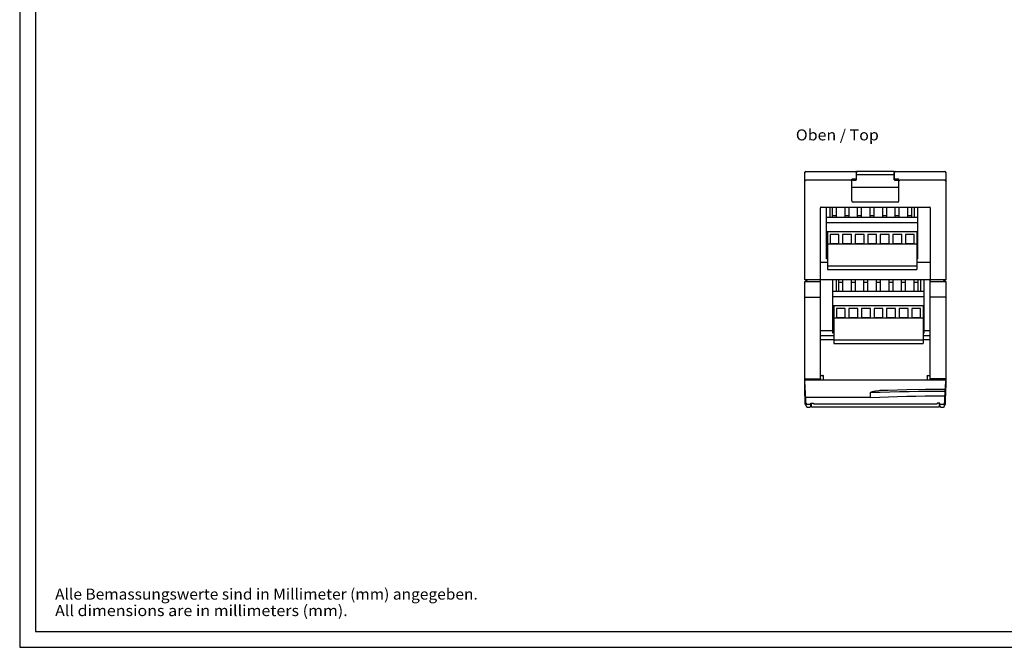
# Model space of a CAD drawing. Extents: x 0 to 594, y 0 to 420.
# Drawn here: x 0 to 314, y 0 to 200 of the extents above; entities that cross this region are included whole.
import ezdxf
from ezdxf.enums import TextEntityAlignment as Align

# ---------------------------------------------------------------- set-up
doc = ezdxf.new("R2010")
doc.units = 0
doc.header["$LTSCALE"] = 32.67
for name, color, linetype in [('13000_TOP', 7, 'CONTINUOUS'), ('13300_TOP_GERMAN_ENGLISH', 7, 'CONTINUOUS'), ('90000_FRAME', 7, 'CONTINUOUS'), ('91000_TIP', 7, 'CONTINUOUS')]:
    doc.layers.add(name, color=color, linetype=linetype)

msp = doc.modelspace()

# ---------------------------------------------------------------- linework, layer by layer
at = {"layer": '13000_TOP', "color": 7, "linetype": 'CONTINUOUS'}
for p, q in [((249.944, 117.014), (249.944, 151.114)), ((250.344, 151.514), (266.044, 151.514)), ((266.444, 148.921), (266.444, 151.114)), ((278.419, 151.514), (266.469, 151.514)), ((266.469, 149.014), (266.469, 151.514)), ((278.419, 150.514), (266.469, 150.514)), ((278.419, 151.514), (278.419, 149.014)), ((278.444, 148.921), (278.444, 151.114)), ((278.844, 151.514), (294.544, 151.514)), ((294.944, 117.014), (294.944, 151.114)), ((264.594, 148.751), (250.344, 148.751)), ((264.994, 142.214), (264.994, 149.086)), ((265.241, 148.814), (264.994, 148.814)), ((265.244, 148.814), (266.269, 148.814)), ((265.394, 149.199), (266.444, 149.199)), ((278.444, 149.199), (279.494, 149.199)), ((278.619, 148.814), (279.894, 148.814)), ((279.894, 142.214), (279.894, 149.086)), ((294.544, 148.751), (280.294, 148.751)), ((264.994, 146.514), (279.894, 146.514)), ((279.494, 141.814), (265.394, 141.814)), ((254.944, 117.014), (254.944, 140.014)), ((255.144, 140.214), (289.744, 140.214)), ((256.944, 123.704), (256.944, 140.214)), ((257.944, 140.214), (257.944, 136.904)), ((258.809, 136.904), (258.809, 140.214)), ((260.079, 136.904), (260.079, 140.214)), ((262.809, 136.904), (262.809, 140.214)), ((264.079, 136.904), (264.079, 140.214)), ((266.809, 136.904), (266.809, 140.214)), ((268.079, 136.904), (268.079, 140.214)), ((270.809, 136.904), (270.809, 140.214)), ((272.079, 136.904), (272.079, 140.214)), ((274.809, 136.904), (274.809, 140.214)), ((276.079, 136.904), (276.079, 140.214)), ((278.809, 136.904), (278.809, 140.214)), ((280.079, 136.904), (280.079, 140.214)), ((282.809, 136.904), (282.809, 140.214)), ((284.079, 136.904), (284.079, 140.214)), ((284.944, 136.904), (284.944, 140.214)), ((285.944, 123.704), (285.944, 140.214)), ((289.944, 140.014), (289.944, 117.014)), ((285.944, 136.904), (256.944, 136.904)), ((285.944, 135.204), (256.944, 135.204)), ((258.809, 137.55), (260.079, 137.55)), ((262.809, 137.55), (264.079, 137.55)), ((266.809, 137.55), (268.079, 137.55)), ((270.809, 137.55), (272.079, 137.55)), ((274.809, 137.55), (276.079, 137.55)), ((278.809, 137.55), (280.079, 137.55)), ((282.809, 137.55), (284.079, 137.55)), ((285.944, 132.332), (256.944, 132.332)), ((257.234, 132.332), (257.234, 120.38)), ((285.654, 132.332), (285.654, 120.38)), ((260.853, 131.519), (258.034, 131.519)), ((258.034, 131.519), (258.034, 128.623)), ((258.034, 128.623), (260.853, 128.623)), ((260.853, 128.623), (260.853, 131.519)), ((264.853, 131.519), (262.034, 131.519)), ((262.034, 131.519), (262.034, 128.623)), ((262.034, 128.623), (264.853, 128.623)), ((264.853, 128.623), (264.853, 131.519)), ((268.853, 131.519), (266.034, 131.519)), ((266.034, 131.519), (266.034, 128.623)), ((266.034, 128.623), (268.853, 128.623)), ((268.853, 128.623), (268.853, 131.519)), ((272.853, 131.519), (270.034, 131.519)), ((270.034, 131.519), (270.034, 128.623)), ((270.034, 128.623), (272.853, 128.623)), ((272.853, 128.623), (272.853, 131.519)), ((276.853, 131.519), (274.034, 131.519)), ((274.034, 131.519), (274.034, 128.623)), ((274.034, 128.623), (276.853, 128.623)), ((276.853, 128.623), (276.853, 131.519)), ((280.853, 131.519), (278.034, 131.519)), ((278.034, 131.519), (278.034, 128.623)), ((278.034, 128.623), (280.853, 128.623)), ((280.853, 128.623), (280.853, 131.519)), ((284.853, 131.519), (282.034, 131.519)), ((282.034, 131.519), (282.034, 128.623)), ((282.034, 128.623), (284.853, 128.623)), ((284.853, 128.623), (284.853, 131.519)), ((257.234, 128.51), (285.654, 128.51)), ((257.234, 122.614), (254.944, 122.614)), ((257.234, 123.704), (256.944, 123.704)), ((285.944, 123.704), (285.654, 123.704)), ((289.944, 122.614), (285.654, 122.614)), ((257.234, 121.524), (285.654, 121.524)), ((257.234, 120.38), (285.654, 120.38)), ((294.944, 117.014), (249.944, 117.014)), ((249.944, 116.514), (254.944, 116.514)), ((249.944, 82.731), (249.944, 116.514)), ((250.194, 117.014), (250.194, 116.814)), ((250.194, 116.814), (250.649, 116.814)), ((250.644, 116.514), (250.649, 116.817)), ((254.944, 85.292), (254.944, 116.814)), ((258.944, 100.104), (258.944, 117.014)), ((259.944, 117.014), (259.944, 113.304)), ((260.809, 113.304), (260.809, 117.014)), ((260.809, 116.324), (262.079, 116.324)), ((262.079, 113.304), (262.079, 117.014)), ((264.809, 113.304), (264.809, 117.014)), ((264.809, 116.324), (266.079, 116.324)), ((266.079, 113.304), (266.079, 117.014)), ((268.809, 113.304), (268.809, 117.014)), ((268.809, 116.324), (270.079, 116.324)), ((270.079, 113.304), (270.079, 117.014)), ((272.809, 113.304), (272.809, 117.014)), ((272.809, 116.324), (274.079, 116.324)), ((274.079, 113.304), (274.079, 117.014)), ((276.809, 113.304), (276.809, 117.014)), ((276.809, 116.324), (278.079, 116.324)), ((278.079, 113.304), (278.079, 117.014)), ((280.809, 113.304), (280.809, 117.014)), ((280.809, 116.324), (282.079, 116.324)), ((282.079, 113.304), (282.079, 117.014)), ((284.809, 113.304), (284.809, 117.014)), ((284.809, 116.324), (286.079, 116.324)), ((286.079, 113.304), (286.079, 117.014)), ((286.944, 113.304), (286.944, 117.014)), ((287.944, 100.104), (287.944, 117.014)), ((289.944, 85.256), (289.944, 116.814)), ((289.944, 116.514), (294.944, 116.514)), ((294.238, 116.817), (294.244, 116.514)), ((294.694, 116.814), (294.238, 116.814)), ((294.694, 117.014), (294.694, 116.814)), ((294.944, 82.731), (294.944, 116.514)), ((287.944, 113.304), (258.944, 113.304)), ((249.944, 111.514), (254.944, 111.514)), ((287.944, 111.604), (258.944, 111.604)), ((294.944, 111.514), (289.944, 111.514)), ((287.944, 108.732), (258.944, 108.732)), ((259.234, 108.732), (259.234, 96.78)), ((262.853, 107.919), (260.034, 107.919)), ((260.034, 107.919), (260.034, 105.023)), ((262.853, 105.023), (262.853, 107.919)), ((266.853, 107.919), (264.034, 107.919)), ((264.034, 107.919), (264.034, 105.023)), ((266.853, 105.023), (266.853, 107.919)), ((270.853, 107.919), (268.034, 107.919)), ((268.034, 107.919), (268.034, 105.023)), ((270.853, 105.023), (270.853, 107.919)), ((274.853, 107.919), (272.034, 107.919)), ((272.034, 107.919), (272.034, 105.023)), ((274.853, 105.023), (274.853, 107.919)), ((278.853, 107.919), (276.034, 107.919)), ((276.034, 107.919), (276.034, 105.023)), ((278.853, 105.023), (278.853, 107.919)), ((282.853, 107.919), (280.034, 107.919)), ((280.034, 107.919), (280.034, 105.023)), ((282.853, 105.023), (282.853, 107.919)), ((286.853, 107.919), (284.034, 107.919)), ((284.034, 107.919), (284.034, 105.023)), ((286.853, 105.023), (286.853, 107.919)), ((287.654, 108.732), (287.654, 96.78)), ((259.234, 104.91), (287.654, 104.91)), ((260.034, 105.023), (262.853, 105.023)), ((264.034, 105.023), (266.853, 105.023)), ((268.034, 105.023), (270.853, 105.023)), ((272.034, 105.023), (274.853, 105.023)), ((276.034, 105.023), (278.853, 105.023)), ((280.034, 105.023), (282.853, 105.023)), ((284.034, 105.023), (286.853, 105.023)), ((258.944, 100.814), (254.944, 100.814)), ((289.944, 100.814), (287.944, 100.814)), ((259.234, 99.214), (254.944, 99.214)), ((254.944, 98.014), (259.234, 98.014)), ((259.234, 100.104), (258.944, 100.104)), ((259.234, 97.924), (287.654, 97.924)), ((287.944, 100.104), (287.654, 100.104)), ((289.944, 99.214), (287.654, 99.214)), ((287.654, 98.014), (289.944, 98.014)), ((259.234, 96.78), (287.654, 96.78)), ((249.997, 84.986), (249.971, 84.822)), ((250.387, 76.893), (249.971, 84.822)), ((250.085, 85.124), (249.997, 84.986)), ((250.219, 85.214), (250.085, 85.124)), ((250.144, 85.163), (250.144, 85.496)), ((250.37, 85.243), (250.219, 85.214)), ((250.344, 85.533), (254.744, 85.533)), ((250.37, 85.243), (294.517, 85.243)), ((255.144, 86.586), (255.112, 86.589)), ((255.144, 86.586), (255.744, 86.586)), ((255.798, 86.579), (255.744, 86.586)), ((255.872, 86.54), (255.798, 86.579)), ((255.925, 86.472), (255.872, 86.54)), ((255.944, 86.386), (255.925, 86.472)), ((255.944, 85.243), (255.944, 86.386)), ((288.944, 86.386), (288.963, 86.472)), ((288.944, 86.386), (288.944, 85.243)), ((288.963, 86.472), (289.016, 86.54)), ((289.016, 86.54), (289.09, 86.579)), ((289.09, 86.579), (289.144, 86.586)), ((289.144, 86.586), (289.944, 86.586)), ((294.544, 85.533), (290.144, 85.533)), ((294.501, 76.893), (294.917, 84.822)), ((294.517, 85.243), (294.668, 85.214)), ((294.668, 85.214), (294.802, 85.124)), ((294.744, 85.163), (294.744, 85.496)), ((294.802, 85.124), (294.891, 84.986)), ((294.891, 84.986), (294.917, 84.822)), ((250.129, 77.407), (249.944, 82.696)), ((276.582, 81.848), (273.881, 81.751)), ((282.472, 82.012), (276.582, 81.848)), ((288.464, 82.113), (282.472, 82.012)), ((294.355, 82.146), (288.464, 82.113)), ((294.479, 82.126), (294.353, 82.146)), ((294.624, 82.042), (294.479, 82.126)), ((294.724, 81.9), (294.624, 82.042)), ((294.754, 81.725), (294.724, 81.9)), ((294.758, 77.407), (294.943, 82.696)), ((270.96, 79.58), (250.625, 79.58)), ((270.956, 79.684), (270.956, 79.759)), ((250.37, 77.214), (250.329, 77.214)), ((250.786, 76.514), (251.544, 76.514)), ((251.67, 77.488), (251.703, 77.488)), ((251.878, 77.48), (251.892, 77.478)), ((251.944, 76.914), (251.944, 77.719)), ((252.144, 77.214), (251.944, 77.214)), ((252.144, 76.514), (252.144, 77.736)), ((292.744, 76.514), (252.144, 76.514)), ((252.2, 77.739), (252.228, 77.739)), ((252.228, 77.739), (252.278, 77.738)), ((252.744, 77.719), (252.744, 77.515)), ((252.744, 77.515), (292.144, 77.515)), ((252.744, 77.515), (292.144, 77.515)), ((292.144, 77.719), (292.144, 77.515)), ((292.428, 77.739), (292.4, 77.739)), ((292.478, 77.738), (292.428, 77.739)), ((292.744, 77.736), (292.744, 76.514)), ((292.944, 77.214), (292.744, 77.214)), ((292.944, 76.914), (292.944, 77.719)), ((293.069, 77.484), (293.085, 77.485)), ((293.085, 77.485), (293.168, 77.487)), ((293.318, 77.49), (294.153, 77.49)), ((293.344, 76.514), (294.102, 76.514)), ((294.559, 77.214), (294.518, 77.214))]:
    msp.add_line(p, q, dxfattribs=at)
for points in [[(249.944, 151.114), (249.944, 151.119), (249.944, 151.124), (249.944, 151.129), (249.944, 151.134), (249.945, 151.139), (249.945, 151.144), (249.945, 151.148), (249.946, 151.153), (249.946, 151.158), (249.947, 151.163), (249.948, 151.168), (249.948, 151.173), (249.949, 151.178), (249.95, 151.183), (249.951, 151.188), (249.952, 151.193), (249.953, 151.198), (249.954, 151.202), (249.955, 151.207), (249.956, 151.212), (249.958, 151.217), (249.959, 151.222), (249.96, 151.226), (249.962, 151.231), (249.963, 151.236), (249.965, 151.241), (249.966, 151.245), (249.968, 151.25), (249.97, 151.254), (249.972, 151.259), (249.973, 151.264)], [(249.973, 151.264), (249.974, 151.265), (249.978, 151.273), (249.981, 151.281), (249.985, 151.289), (249.989, 151.297), (249.993, 151.304), (249.997, 151.312), (250.002, 151.319), (250.006, 151.327), (250.011, 151.334), (250.016, 151.341), (250.021, 151.348), (250.026, 151.355), (250.032, 151.362), (250.037, 151.368), (250.043, 151.375), (250.049, 151.382), (250.055, 151.388), (250.061, 151.394), (250.067, 151.4), (250.074, 151.406), (250.08, 151.412), (250.087, 151.417), (250.093, 151.423), (250.1, 151.428), (250.107, 151.433), (250.114, 151.438), (250.122, 151.443), (250.129, 151.448), (250.136, 151.453), (250.144, 151.457), (250.151, 151.461), (250.159, 151.465), (250.167, 151.469), (250.175, 151.473), (250.183, 151.476), (250.191, 151.48), (250.199, 151.483), (250.207, 151.486), (250.215, 151.489), (250.224, 151.492), (250.232, 151.494), (250.24, 151.496), (250.249, 151.499), (250.257, 151.501), (250.266, 151.502), (250.275, 151.504), (250.283, 151.505), (250.292, 151.507), (250.3, 151.508), (250.309, 151.508), (250.318, 151.509), (250.326, 151.51), (250.335, 151.51), (250.344, 151.51)], [(266.044, 151.51), (266.051, 151.51), (266.058, 151.51), (266.065, 151.509), (266.072, 151.509), (266.079, 151.508), (266.086, 151.508), (266.093, 151.507), (266.1, 151.506), (266.108, 151.505), (266.115, 151.504), (266.122, 151.502), (266.129, 151.501), (266.136, 151.499), (266.142, 151.498), (266.149, 151.496), (266.156, 151.494), (266.163, 151.492), (266.17, 151.49), (266.177, 151.487), (266.183, 151.485), (266.19, 151.483), (266.197, 151.48), (266.203, 151.477), (266.21, 151.474), (266.216, 151.471), (266.223, 151.468), (266.229, 151.465), (266.235, 151.462), (266.242, 151.458), (266.248, 151.454), (266.254, 151.451), (266.26, 151.447), (266.266, 151.443), (266.272, 151.439), (266.278, 151.435), (266.284, 151.431), (266.289, 151.427), (266.295, 151.422), (266.3, 151.418), (266.306, 151.413), (266.311, 151.409), (266.316, 151.404), (266.322, 151.399), (266.327, 151.394)], [(266.327, 151.394), (266.33, 151.39), (266.334, 151.387), (266.337, 151.383), (266.34, 151.38), (266.344, 151.376), (266.347, 151.372), (266.35, 151.368), (266.353, 151.365), (266.357, 151.361), (266.36, 151.357), (266.363, 151.353), (266.366, 151.349), (266.369, 151.345), (266.372, 151.341), (266.374, 151.337), (266.377, 151.332), (266.38, 151.328), (266.383, 151.324), (266.385, 151.32), (266.388, 151.316), (266.391, 151.311), (266.393, 151.307), (266.395, 151.303), (266.398, 151.298), (266.4, 151.294), (266.402, 151.289), (266.405, 151.285), (266.407, 151.28), (266.409, 151.276), (266.411, 151.271), (266.413, 151.267)], [(266.413, 151.267), (266.415, 151.262), (266.416, 151.258), (266.418, 151.253), (266.42, 151.249), (266.422, 151.244), (266.423, 151.239), (266.425, 151.235), (266.426, 151.23), (266.428, 151.225), (266.429, 151.22), (266.43, 151.216), (266.431, 151.211), (266.433, 151.206), (266.434, 151.201), (266.435, 151.197), (266.436, 151.192), (266.437, 151.187), (266.438, 151.182), (266.439, 151.177), (266.439, 151.172), (266.44, 151.168), (266.441, 151.163), (266.441, 151.158), (266.442, 151.153), (266.442, 151.148), (266.443, 151.143), (266.443, 151.138), (266.443, 151.133), (266.443, 151.129), (266.444, 151.124), (266.444, 151.119), (266.444, 151.114)], [(278.444, 151.114), (278.444, 151.121), (278.444, 151.128), (278.444, 151.135), (278.445, 151.142), (278.445, 151.149), (278.446, 151.156), (278.447, 151.163), (278.448, 151.17), (278.449, 151.177), (278.45, 151.184), (278.451, 151.191), (278.453, 151.198), (278.454, 151.205), (278.456, 151.212), (278.458, 151.219), (278.46, 151.225), (278.462, 151.232), (278.464, 151.239), (278.467, 151.246), (278.469, 151.252), (278.472, 151.259), (278.474, 151.265), (278.477, 151.272), (278.48, 151.279), (278.483, 151.285), (278.486, 151.291), (278.489, 151.298), (278.493, 151.304), (278.496, 151.31), (278.5, 151.316), (278.504, 151.322), (278.507, 151.328), (278.511, 151.334), (278.515, 151.34), (278.519, 151.346), (278.524, 151.351), (278.528, 151.357), (278.532, 151.363), (278.537, 151.368), (278.542, 151.373), (278.546, 151.379), (278.551, 151.384), (278.556, 151.389), (278.561, 151.394)], [(278.561, 151.394), (278.566, 151.399), (278.571, 151.404), (278.576, 151.409), (278.582, 151.413), (278.587, 151.418), (278.593, 151.422), (278.598, 151.427), (278.604, 151.431), (278.61, 151.435), (278.616, 151.439), (278.621, 151.443), (278.627, 151.447), (278.634, 151.451), (278.64, 151.454), (278.646, 151.458), (278.652, 151.462), (278.658, 151.465), (278.665, 151.468), (278.671, 151.471), (278.678, 151.474), (278.684, 151.477), (278.691, 151.48), (278.697, 151.483), (278.704, 151.485), (278.711, 151.487), (278.718, 151.49), (278.724, 151.492), (278.731, 151.494), (278.738, 151.496), (278.745, 151.498), (278.752, 151.499), (278.759, 151.501), (278.766, 151.502), (278.773, 151.504), (278.78, 151.505), (278.787, 151.506), (278.794, 151.507), (278.801, 151.508), (278.808, 151.508), (278.815, 151.509), (278.822, 151.509), (278.83, 151.51), (278.837, 151.51), (278.844, 151.51)], [(294.907, 151.28), (294.903, 151.288), (294.899, 151.295), (294.896, 151.302), (294.892, 151.309), (294.887, 151.317), (294.883, 151.324), (294.879, 151.33), (294.874, 151.337), (294.869, 151.344), (294.864, 151.351), (294.859, 151.357), (294.854, 151.364), (294.849, 151.37), (294.844, 151.376), (294.838, 151.382), (294.832, 151.388), (294.827, 151.394), (294.821, 151.4), (294.815, 151.405), (294.808, 151.411), (294.802, 151.416), (294.796, 151.421), (294.789, 151.427), (294.783, 151.431), (294.776, 151.436), (294.769, 151.441), (294.762, 151.446), (294.756, 151.45), (294.748, 151.454), (294.741, 151.458), (294.734, 151.462), (294.727, 151.466), (294.719, 151.47), (294.712, 151.473), (294.704, 151.477), (294.697, 151.48), (294.689, 151.483), (294.681, 151.486), (294.674, 151.489), (294.666, 151.491), (294.658, 151.494), (294.65, 151.496), (294.642, 151.498), (294.634, 151.5), (294.626, 151.502), (294.618, 151.503), (294.609, 151.505), (294.601, 151.506), (294.593, 151.507), (294.585, 151.508), (294.577, 151.509), (294.568, 151.509), (294.56, 151.51), (294.552, 151.51), (294.544, 151.51)], [(294.917, 151.256), (294.916, 151.259), (294.915, 151.261), (294.914, 151.263), (294.913, 151.265), (294.913, 151.267), (294.912, 151.269), (294.911, 151.271), (294.91, 151.273), (294.909, 151.275), (294.908, 151.277), (294.908, 151.279), (294.907, 151.28)], [(294.944, 151.114), (294.944, 151.119), (294.944, 151.124), (294.943, 151.128), (294.943, 151.133), (294.943, 151.138), (294.943, 151.143), (294.942, 151.148), (294.942, 151.153), (294.941, 151.158), (294.941, 151.162), (294.94, 151.167), (294.939, 151.172), (294.939, 151.177), (294.938, 151.182), (294.937, 151.186), (294.936, 151.191), (294.935, 151.196), (294.934, 151.201), (294.933, 151.205), (294.932, 151.21), (294.93, 151.215), (294.929, 151.22), (294.928, 151.224), (294.926, 151.229), (294.925, 151.234), (294.924, 151.238), (294.922, 151.243), (294.92, 151.247), (294.919, 151.252), (294.917, 151.256)], [(249.944, 148.355), (249.944, 148.365), (249.944, 148.374), (249.945, 148.384), (249.946, 148.394), (249.947, 148.403), (249.948, 148.413), (249.95, 148.422), (249.951, 148.432), (249.953, 148.441), (249.955, 148.45), (249.958, 148.46), (249.961, 148.469), (249.963, 148.478), (249.967, 148.487), (249.97, 148.496), (249.973, 148.505), (249.977, 148.514), (249.981, 148.523), (249.986, 148.532), (249.99, 148.541), (249.995, 148.549), (250, 148.558), (250.005, 148.566), (250.01, 148.574), (250.016, 148.582), (250.022, 148.59), (250.028, 148.598), (250.034, 148.606), (250.04, 148.613), (250.047, 148.62), (250.053, 148.628), (250.06, 148.635), (250.067, 148.641), (250.074, 148.648), (250.082, 148.655), (250.089, 148.661), (250.097, 148.667), (250.105, 148.673), (250.113, 148.679), (250.121, 148.684), (250.129, 148.69), (250.137, 148.695), (250.146, 148.7), (250.155, 148.704), (250.163, 148.709), (250.172, 148.713), (250.181, 148.717), (250.19, 148.721), (250.199, 148.725), (250.209, 148.728), (250.218, 148.731), (250.227, 148.734), (250.237, 148.737), (250.246, 148.74), (250.256, 148.742), (250.266, 148.744), (250.275, 148.746), (250.285, 148.747), (250.295, 148.748), (250.305, 148.75), (250.314, 148.75), (250.324, 148.751), (250.334, 148.751), (250.344, 148.751)], [(264.944, 148.547), (264.94, 148.554), (264.935, 148.561), (264.931, 148.568), (264.926, 148.576), (264.921, 148.583), (264.916, 148.589), (264.911, 148.596), (264.906, 148.603), (264.901, 148.609), (264.895, 148.616), (264.889, 148.622), (264.883, 148.628), (264.877, 148.635), (264.872, 148.64), (264.866, 148.646), (264.859, 148.652), (264.853, 148.657), (264.847, 148.662), (264.84, 148.667), (264.834, 148.672), (264.827, 148.677), (264.82, 148.682), (264.813, 148.686), (264.806, 148.691), (264.799, 148.695), (264.792, 148.699), (264.785, 148.703), (264.777, 148.707), (264.77, 148.711), (264.763, 148.714), (264.755, 148.718), (264.747, 148.721), (264.74, 148.724), (264.732, 148.727), (264.724, 148.73), (264.716, 148.732), (264.708, 148.735), (264.7, 148.737), (264.692, 148.739), (264.684, 148.741), (264.676, 148.743), (264.668, 148.745), (264.66, 148.746), (264.651, 148.747), (264.643, 148.748), (264.635, 148.749), (264.627, 148.75), (264.619, 148.751), (264.61, 148.751), (264.602, 148.751), (264.594, 148.751)], [(264.964, 148.505), (264.963, 148.508), (264.962, 148.51), (264.961, 148.513), (264.96, 148.515), (264.959, 148.518), (264.958, 148.52), (264.956, 148.523), (264.955, 148.525), (264.954, 148.527), (264.953, 148.53), (264.952, 148.532), (264.95, 148.535), (264.949, 148.537), (264.948, 148.539), (264.947, 148.542), (264.945, 148.544), (264.944, 148.547)], [(264.994, 148.355), (264.994, 148.36), (264.994, 148.365), (264.993, 148.37), (264.993, 148.375), (264.993, 148.38), (264.993, 148.385), (264.992, 148.39), (264.992, 148.395), (264.991, 148.4), (264.991, 148.405), (264.99, 148.41), (264.989, 148.415), (264.988, 148.419), (264.988, 148.424), (264.987, 148.429), (264.986, 148.434), (264.985, 148.439), (264.984, 148.444), (264.982, 148.449), (264.981, 148.454), (264.98, 148.458), (264.979, 148.463), (264.977, 148.468), (264.976, 148.473), (264.974, 148.477), (264.973, 148.482), (264.971, 148.487), (264.969, 148.491), (264.968, 148.496), (264.966, 148.501), (264.964, 148.505)], [(264.994, 149.086), (264.994, 149.089), (264.994, 149.092), (264.995, 149.094), (264.996, 149.097), (264.997, 149.099), (264.998, 149.102), (264.999, 149.104), (265.001, 149.107), (265.002, 149.109), (265.004, 149.111), (265.006, 149.113), (265.008, 149.115), (265.011, 149.119), (265.015, 149.122), (265.018, 149.126), (265.022, 149.128), (265.026, 149.131), (265.031, 149.134), (265.035, 149.136), (265.039, 149.138), (265.043, 149.141), (265.048, 149.143), (265.056, 149.146), (265.063, 149.149), (265.071, 149.153), (265.079, 149.156), (265.087, 149.158), (265.095, 149.161), (265.104, 149.164), (265.112, 149.166), (265.123, 149.169), (265.135, 149.172), (265.147, 149.175), (265.159, 149.177), (265.171, 149.18), (265.183, 149.182), (265.195, 149.184), (265.21, 149.186), (265.226, 149.188), (265.242, 149.19), (265.258, 149.192), (265.274, 149.193), (265.29, 149.195), (265.308, 149.196), (265.325, 149.197), (265.342, 149.198), (265.359, 149.198), (265.377, 149.199), (265.394, 149.199)], [(279.494, 149.199), (279.511, 149.199), (279.528, 149.198), (279.545, 149.198), (279.562, 149.197), (279.58, 149.196), (279.597, 149.195), (279.613, 149.194), (279.629, 149.192), (279.645, 149.19), (279.661, 149.188), (279.677, 149.186), (279.693, 149.184), (279.705, 149.182), (279.717, 149.18), (279.729, 149.177), (279.74, 149.175), (279.752, 149.172), (279.764, 149.169), (279.776, 149.166), (279.784, 149.164), (279.792, 149.161), (279.8, 149.158), (279.808, 149.156), (279.816, 149.153), (279.824, 149.15), (279.832, 149.146), (279.84, 149.143), (279.844, 149.141), (279.848, 149.138), (279.853, 149.136), (279.857, 149.134), (279.861, 149.131), (279.865, 149.128), (279.869, 149.126), (279.873, 149.122), (279.876, 149.119), (279.88, 149.116), (279.882, 149.113), (279.884, 149.111), (279.885, 149.109), (279.887, 149.107), (279.888, 149.104), (279.89, 149.102), (279.891, 149.099), (279.892, 149.097), (279.893, 149.094), (279.893, 149.092), (279.894, 149.089), (279.894, 149.086)], [(279.894, 148.355), (279.894, 148.36), (279.894, 148.365), (279.894, 148.37), (279.894, 148.375), (279.895, 148.38), (279.895, 148.385), (279.895, 148.39), (279.896, 148.395), (279.896, 148.4), (279.897, 148.405), (279.898, 148.41), (279.898, 148.415), (279.899, 148.419), (279.9, 148.424), (279.901, 148.429), (279.902, 148.434), (279.903, 148.439), (279.904, 148.444), (279.905, 148.449), (279.906, 148.454), (279.908, 148.458), (279.909, 148.463), (279.91, 148.468), (279.912, 148.473), (279.913, 148.477), (279.915, 148.482), (279.916, 148.487), (279.918, 148.491), (279.92, 148.496), (279.922, 148.501), (279.923, 148.505)], [(279.923, 148.505), (279.925, 148.508), (279.926, 148.51), (279.927, 148.513), (279.928, 148.515), (279.929, 148.518), (279.93, 148.52), (279.931, 148.523), (279.932, 148.525), (279.933, 148.527), (279.935, 148.53), (279.936, 148.532), (279.937, 148.535), (279.938, 148.537), (279.94, 148.539), (279.941, 148.542), (279.942, 148.544), (279.943, 148.547)], [(279.943, 148.547), (279.948, 148.554), (279.952, 148.561), (279.957, 148.568), (279.961, 148.576), (279.966, 148.583), (279.971, 148.589), (279.976, 148.596), (279.982, 148.603), (279.987, 148.609), (279.993, 148.616), (279.998, 148.622), (280.004, 148.628), (280.01, 148.635), (280.016, 148.64), (280.022, 148.646), (280.028, 148.652), (280.034, 148.657), (280.041, 148.662), (280.047, 148.667), (280.054, 148.672), (280.061, 148.677), (280.067, 148.682), (280.074, 148.686), (280.081, 148.691), (280.088, 148.695), (280.095, 148.699), (280.103, 148.703), (280.11, 148.707), (280.117, 148.711), (280.125, 148.714), (280.133, 148.718), (280.14, 148.721), (280.148, 148.724), (280.156, 148.727), (280.163, 148.73), (280.171, 148.732), (280.179, 148.735), (280.187, 148.737), (280.195, 148.739), (280.203, 148.741), (280.212, 148.743), (280.22, 148.745), (280.228, 148.746), (280.236, 148.747), (280.244, 148.748), (280.253, 148.749), (280.261, 148.75), (280.269, 148.751), (280.277, 148.751), (280.286, 148.751), (280.294, 148.751)], [(294.944, 148.355), (294.944, 148.365), (294.943, 148.374), (294.943, 148.384), (294.942, 148.394), (294.941, 148.403), (294.94, 148.413), (294.938, 148.422), (294.936, 148.432), (294.934, 148.441), (294.932, 148.45), (294.93, 148.46), (294.927, 148.469), (294.924, 148.478), (294.921, 148.487), (294.918, 148.496), (294.914, 148.505), (294.91, 148.514), (294.906, 148.523), (294.902, 148.532), (294.897, 148.541), (294.893, 148.549), (294.888, 148.558), (294.882, 148.566), (294.877, 148.574), (294.872, 148.582), (294.866, 148.59), (294.86, 148.598), (294.854, 148.606), (294.847, 148.613), (294.841, 148.62), (294.834, 148.628), (294.827, 148.635), (294.82, 148.641), (294.813, 148.648), (294.806, 148.655), (294.798, 148.661), (294.791, 148.667), (294.783, 148.673), (294.775, 148.679), (294.767, 148.684), (294.758, 148.69), (294.75, 148.695), (294.742, 148.7), (294.733, 148.704), (294.724, 148.709), (294.715, 148.713), (294.706, 148.717), (294.697, 148.721), (294.688, 148.725), (294.679, 148.728), (294.67, 148.731), (294.66, 148.734), (294.651, 148.737), (294.641, 148.74), (294.632, 148.742), (294.622, 148.744), (294.612, 148.746), (294.602, 148.747), (294.593, 148.748), (294.583, 148.75), (294.573, 148.75), (294.563, 148.751), (294.554, 148.751), (294.544, 148.751)], [(249.944, 85.694), (249.944, 85.689), (249.944, 85.684), (249.944, 85.68), (249.945, 85.675), (249.945, 85.67), (249.946, 85.666), (249.947, 85.661), (249.947, 85.656), (249.948, 85.652), (249.949, 85.647), (249.951, 85.643), (249.952, 85.638), (249.953, 85.634), (249.955, 85.629), (249.956, 85.625), (249.958, 85.62), (249.96, 85.616), (249.962, 85.612), (249.964, 85.607), (249.966, 85.603), (249.968, 85.599), (249.971, 85.595), (249.973, 85.591), (249.976, 85.587), (249.978, 85.583), (249.981, 85.579), (249.984, 85.575), (249.987, 85.572), (249.99, 85.568), (249.993, 85.564), (249.996, 85.561), (249.999, 85.557), (250.002, 85.554), (250.006, 85.551), (250.009, 85.548), (250.013, 85.544), (250.016, 85.541), (250.02, 85.538), (250.024, 85.536), (250.028, 85.533), (250.032, 85.53), (250.036, 85.528), (250.04, 85.525), (250.044, 85.523), (250.048, 85.52), (250.052, 85.518), (250.056, 85.516), (250.061, 85.514), (250.065, 85.512), (250.07, 85.51), (250.074, 85.509), (250.079, 85.507), (250.083, 85.506), (250.088, 85.504), (250.092, 85.503), (250.097, 85.502), (250.101, 85.501), (250.106, 85.5), (250.111, 85.499), (250.116, 85.498), (250.12, 85.498), (250.125, 85.497), (250.13, 85.497), (250.134, 85.497), (250.139, 85.496), (250.144, 85.496)], [(250.144, 85.496), (250.144, 85.497), (250.144, 85.498), (250.144, 85.499), (250.145, 85.5), (250.145, 85.501), (250.146, 85.501), (250.146, 85.502), (250.147, 85.503), (250.148, 85.504), (250.15, 85.505), (250.151, 85.506), (250.153, 85.507), (250.154, 85.508), (250.157, 85.509), (250.159, 85.51), (250.162, 85.512), (250.165, 85.513), (250.168, 85.514), (250.171, 85.515), (250.175, 85.516), (250.179, 85.517), (250.183, 85.518), (250.187, 85.519), (250.193, 85.52), (250.199, 85.522), (250.206, 85.523), (250.212, 85.524), (250.219, 85.525), (250.226, 85.526), (250.234, 85.527), (250.241, 85.528), (250.249, 85.529), (250.257, 85.529), (250.265, 85.53), (250.273, 85.531), (250.285, 85.531), (250.296, 85.532), (250.308, 85.532), (250.32, 85.533), (250.332, 85.533), (250.344, 85.533)], [(254.944, 85.73), (254.944, 85.725), (254.944, 85.721), (254.943, 85.716), (254.943, 85.711), (254.942, 85.706), (254.942, 85.702), (254.941, 85.697), (254.94, 85.692), (254.939, 85.688), (254.938, 85.683), (254.937, 85.678), (254.935, 85.674), (254.934, 85.669), (254.932, 85.665), (254.931, 85.66), (254.929, 85.656), (254.927, 85.651), (254.925, 85.647), (254.923, 85.642), (254.921, 85.638), (254.918, 85.634), (254.916, 85.63), (254.913, 85.625), (254.91, 85.621), (254.908, 85.617), (254.905, 85.613), (254.902, 85.61), (254.899, 85.606), (254.896, 85.602), (254.892, 85.598), (254.889, 85.595), (254.886, 85.591), (254.882, 85.588), (254.879, 85.585), (254.875, 85.581), (254.871, 85.578), (254.867, 85.575), (254.863, 85.572), (254.859, 85.569), (254.855, 85.567), (254.851, 85.564), (254.847, 85.561), (254.843, 85.559), (254.838, 85.556), (254.834, 85.554), (254.83, 85.552), (254.825, 85.55), (254.82, 85.548), (254.816, 85.546), (254.811, 85.545), (254.807, 85.543), (254.802, 85.542), (254.797, 85.54), (254.792, 85.539), (254.788, 85.538), (254.783, 85.537), (254.778, 85.536), (254.773, 85.535), (254.768, 85.535), (254.763, 85.534), (254.758, 85.534), (254.754, 85.533), (254.749, 85.533), (254.744, 85.533)], [(254.944, 85.292), (254.944, 85.29), (254.944, 85.288), (254.944, 85.286), (254.944, 85.284), (254.943, 85.282), (254.943, 85.28), (254.943, 85.278), (254.943, 85.276), (254.943, 85.274), (254.943, 85.272), (254.942, 85.27), (254.942, 85.268), (254.942, 85.266), (254.942, 85.263), (254.941, 85.261), (254.941, 85.259), (254.941, 85.257), (254.94, 85.256), (254.94, 85.254), (254.939, 85.252), (254.939, 85.25), (254.939, 85.248), (254.938, 85.246), (254.938, 85.244), (254.937, 85.242)], [(254.944, 86.637), (254.944, 86.636), (254.944, 86.635), (254.944, 86.635), (254.945, 86.634), (254.945, 86.633), (254.946, 86.632), (254.946, 86.631), (254.947, 86.63), (254.948, 86.63), (254.949, 86.629), (254.95, 86.628), (254.951, 86.628), (254.952, 86.627), (254.953, 86.626), (254.954, 86.626), (254.955, 86.625), (254.956, 86.625), (254.957, 86.624), (254.958, 86.624), (254.961, 86.622), (254.964, 86.621), (254.967, 86.62), (254.97, 86.619), (254.972, 86.618), (254.975, 86.617), (254.978, 86.616), (254.981, 86.615), (254.983, 86.614), (254.986, 86.613), (254.989, 86.613), (254.991, 86.612), (254.994, 86.611), (254.997, 86.61), (255, 86.61), (255.006, 86.608), (255.012, 86.607), (255.018, 86.606), (255.025, 86.604), (255.031, 86.603), (255.038, 86.602), (255.044, 86.6), (255.051, 86.599), (255.058, 86.598), (255.064, 86.597), (255.076, 86.595), (255.087, 86.593), (255.111, 86.589)], [(254.944, 85.292), (254.944, 85.29), (254.944, 85.289), (254.944, 85.288), (254.944, 85.287), (254.944, 85.285), (254.944, 85.284), (254.944, 85.283), (254.944, 85.282), (254.945, 85.28), (254.945, 85.279), (254.945, 85.278), (254.945, 85.277), (254.946, 85.276), (254.946, 85.274), (254.946, 85.273), (254.947, 85.272), (254.947, 85.271), (254.947, 85.269), (254.948, 85.268), (254.948, 85.267), (254.949, 85.266), (254.949, 85.264), (254.95, 85.263), (254.95, 85.262), (254.951, 85.261), (254.951, 85.259), (254.952, 85.258), (254.953, 85.257), (254.953, 85.256), (254.954, 85.254), (254.955, 85.253), (254.955, 85.252), (254.956, 85.251), (254.957, 85.25), (254.958, 85.248), (254.958, 85.247), (254.959, 85.246), (254.96, 85.245), (254.961, 85.244)], [(290.144, 85.533), (290.139, 85.533), (290.134, 85.533), (290.129, 85.534), (290.124, 85.534), (290.119, 85.535), (290.114, 85.535), (290.11, 85.536), (290.105, 85.537), (290.1, 85.538), (290.095, 85.539), (290.09, 85.54), (290.086, 85.542), (290.081, 85.543), (290.076, 85.545), (290.072, 85.546), (290.067, 85.548), (290.062, 85.55), (290.058, 85.552), (290.054, 85.554), (290.049, 85.556), (290.045, 85.559), (290.041, 85.561), (290.036, 85.564), (290.032, 85.567), (290.028, 85.569), (290.024, 85.572), (290.02, 85.575), (290.016, 85.578), (290.013, 85.581), (290.009, 85.585), (290.005, 85.588), (290.002, 85.591), (289.998, 85.595), (289.995, 85.598), (289.992, 85.602), (289.989, 85.606), (289.986, 85.61), (289.983, 85.613), (289.98, 85.617), (289.977, 85.621), (289.974, 85.625), (289.972, 85.63), (289.969, 85.634), (289.967, 85.638), (289.965, 85.642), (289.963, 85.647), (289.961, 85.651), (289.959, 85.656), (289.957, 85.66), (289.955, 85.665), (289.954, 85.669), (289.952, 85.674), (289.951, 85.678), (289.95, 85.683), (289.949, 85.688), (289.948, 85.692), (289.947, 85.697), (289.946, 85.702), (289.945, 85.706), (289.945, 85.711), (289.944, 85.716), (289.944, 85.721), (289.944, 85.725), (289.944, 85.73)], [(289.945, 85.243), (289.945, 85.244), (289.945, 85.246), (289.945, 85.247), (289.944, 85.248), (289.944, 85.25), (289.944, 85.251), (289.944, 85.253), (289.944, 85.254), (289.944, 85.255), (289.944, 85.257), (289.944, 85.258), (289.944, 85.259), (289.944, 85.261), (289.944, 85.262), (289.944, 85.263)], [(294.744, 85.496), (294.744, 85.497), (294.744, 85.498), (294.743, 85.499), (294.743, 85.5), (294.742, 85.501), (294.742, 85.501), (294.741, 85.502), (294.74, 85.503), (294.74, 85.504), (294.739, 85.504), (294.738, 85.505), (294.737, 85.506), (294.736, 85.507), (294.734, 85.508), (294.733, 85.508), (294.731, 85.509), (294.729, 85.51), (294.727, 85.511), (294.724, 85.512), (294.721, 85.513), (294.718, 85.514), (294.714, 85.516), (294.71, 85.517), (294.706, 85.518), (294.702, 85.519), (294.695, 85.52), (294.688, 85.522), (294.681, 85.523), (294.675, 85.524), (294.668, 85.525), (294.661, 85.526), (294.654, 85.527), (294.646, 85.528), (294.638, 85.529), (294.63, 85.529), (294.621, 85.53), (294.612, 85.531), (294.603, 85.531), (294.593, 85.532), (294.584, 85.532), (294.574, 85.533), (294.564, 85.533), (294.554, 85.533), (294.544, 85.533)], [(294.744, 85.496), (294.748, 85.496), (294.753, 85.497), (294.758, 85.497), (294.763, 85.497), (294.767, 85.498), (294.772, 85.498), (294.777, 85.499), (294.781, 85.5), (294.786, 85.501), (294.791, 85.502), (294.795, 85.503), (294.8, 85.504), (294.804, 85.506), (294.809, 85.507), (294.813, 85.509), (294.818, 85.51), (294.822, 85.512), (294.827, 85.514), (294.831, 85.516), (294.835, 85.518), (294.84, 85.52), (294.844, 85.523), (294.848, 85.525), (294.852, 85.528), (294.856, 85.53), (294.86, 85.533), (294.864, 85.536), (294.867, 85.538), (294.871, 85.541), (294.875, 85.544), (294.878, 85.548), (294.882, 85.551), (294.885, 85.554), (294.888, 85.557), (294.892, 85.561), (294.895, 85.564), (294.898, 85.568), (294.901, 85.572), (294.904, 85.575), (294.907, 85.579), (294.909, 85.583), (294.912, 85.587), (294.915, 85.591), (294.917, 85.595), (294.919, 85.599), (294.922, 85.603), (294.924, 85.607), (294.926, 85.612), (294.928, 85.616), (294.929, 85.62), (294.931, 85.625), (294.933, 85.629), (294.934, 85.634), (294.936, 85.638), (294.937, 85.643), (294.938, 85.647), (294.939, 85.652), (294.94, 85.656), (294.941, 85.661), (294.942, 85.666), (294.942, 85.67), (294.943, 85.675), (294.943, 85.68), (294.944, 85.684), (294.944, 85.689), (294.944, 85.694)], [(270.878, 81.112), (270.879, 81.123), (270.882, 81.133), (270.886, 81.145), (270.892, 81.156), (270.901, 81.168), (270.911, 81.18), (270.924, 81.193), (270.937, 81.205), (270.972, 81.231), (271.014, 81.257), (271.063, 81.283), (271.119, 81.309), (271.182, 81.335), (271.252, 81.361), (271.329, 81.388), (271.415, 81.414), (271.509, 81.44), (271.612, 81.467), (271.725, 81.494), (271.85, 81.521), (271.987, 81.548), (272.135, 81.575), (272.293, 81.601), (272.462, 81.626), (272.645, 81.651), (272.845, 81.675), (273.064, 81.697), (273.306, 81.718), (273.57, 81.736), (273.714, 81.744), (273.857, 81.75), (273.881, 81.751)], [(270.878, 81.112), (273.948, 81.237), (277.019, 81.344), (280.141, 81.436), (283.262, 81.51), (286.223, 81.564), (289.183, 81.601), (291.769, 81.62), (294.355, 81.627)], [(294.355, 81.627), (294.371, 81.626), (294.387, 81.625), (294.403, 81.625), (294.419, 81.625), (294.436, 81.625), (294.453, 81.626), (294.47, 81.626), (294.487, 81.627), (294.501, 81.628), (294.514, 81.629), (294.528, 81.63), (294.542, 81.632), (294.555, 81.633), (294.568, 81.635), (294.581, 81.637), (294.593, 81.639), (294.606, 81.641), (294.619, 81.644), (294.628, 81.646), (294.637, 81.648), (294.647, 81.65), (294.656, 81.653), (294.665, 81.656), (294.674, 81.659), (294.68, 81.661), (294.687, 81.664), (294.693, 81.666), (294.699, 81.669), (294.705, 81.672), (294.711, 81.675), (294.717, 81.678), (294.72, 81.68), (294.724, 81.682), (294.727, 81.685), (294.73, 81.687), (294.733, 81.689), (294.736, 81.692), (294.739, 81.695), (294.742, 81.698), (294.744, 81.701), (294.746, 81.703), (294.747, 81.705), (294.749, 81.707), (294.75, 81.71), (294.751, 81.712), (294.752, 81.715), (294.753, 81.717), (294.754, 81.72), (294.754, 81.723), (294.754, 81.725)], [(250.625, 79.58), (250.615, 79.58), (250.604, 79.58), (250.594, 79.581), (250.583, 79.582), (250.573, 79.583), (250.563, 79.585), (250.552, 79.587), (250.542, 79.589), (250.533, 79.591), (250.523, 79.593), (250.513, 79.596), (250.504, 79.599), (250.494, 79.602), (250.485, 79.605), (250.476, 79.609), (250.467, 79.612), (250.458, 79.616), (250.45, 79.62), (250.441, 79.625), (250.433, 79.629), (250.425, 79.634), (250.416, 79.638), (250.408, 79.643), (250.4, 79.649), (250.392, 79.654), (250.384, 79.66), (250.376, 79.666), (250.369, 79.672), (250.361, 79.679), (250.354, 79.686), (250.347, 79.692), (250.339, 79.699), (250.333, 79.707), (250.326, 79.714), (250.319, 79.722), (250.313, 79.73), (250.306, 79.738), (250.3, 79.746), (250.294, 79.754), (250.289, 79.763), (250.283, 79.772), (250.278, 79.78), (250.273, 79.789), (250.268, 79.799), (250.264, 79.808), (250.259, 79.817), (250.255, 79.827), (250.251, 79.836), (250.248, 79.846), (250.245, 79.856), (250.242, 79.866), (250.239, 79.876), (250.236, 79.886), (250.234, 79.896), (250.232, 79.906), (250.23, 79.916), (250.229, 79.926), (250.228, 79.936), (250.227, 79.946), (250.226, 79.957)], [(270.955, 79.857), (270.916, 80.484), (270.878, 81.112)], [(270.956, 79.759), (270.955, 79.791), (270.955, 79.824), (270.954, 79.857)], [(270.959, 79.604), (270.958, 79.628), (270.957, 79.642), (270.957, 79.656), (270.956, 79.67), (270.956, 79.684)], [(270.96, 79.58), (270.96, 79.588), (270.96, 79.596), (270.959, 79.604)], [(270.963, 79.58), (273.789, 79.695), (276.616, 79.796), (279.519, 79.885), (282.423, 79.958), (285.378, 80.016), (288.332, 80.058), (291.311, 80.084), (294.289, 80.093)], [(294.289, 80.093), (294.299, 80.093), (294.31, 80.093), (294.32, 80.094), (294.331, 80.095), (294.341, 80.096), (294.351, 80.098), (294.362, 80.099), (294.371, 80.101), (294.381, 80.103), (294.391, 80.106), (294.4, 80.108), (294.41, 80.111), (294.419, 80.114), (294.429, 80.118), (294.438, 80.121), (294.447, 80.125), (294.455, 80.129), (294.464, 80.133), (294.472, 80.137), (294.481, 80.141), (294.489, 80.146), (294.497, 80.151), (294.505, 80.156), (294.513, 80.161), (294.521, 80.166), (294.529, 80.172), (294.537, 80.178), (294.545, 80.184), (294.552, 80.191), (294.56, 80.197), (294.567, 80.204), (294.574, 80.211), (294.581, 80.218), (294.588, 80.226), (294.594, 80.233), (294.601, 80.241), (294.607, 80.249), (294.613, 80.257), (294.619, 80.266), (294.625, 80.274), (294.63, 80.283), (294.636, 80.292), (294.64, 80.3), (294.645, 80.308), (294.649, 80.316), (294.653, 80.325), (294.657, 80.333), (294.66, 80.342), (294.664, 80.351), (294.667, 80.36), (294.67, 80.368), (294.673, 80.377), (294.675, 80.386), (294.677, 80.395), (294.68, 80.404), (294.681, 80.414), (294.683, 80.423), (294.685, 80.432), (294.686, 80.441), (294.687, 80.451), (294.688, 80.46), (294.688, 80.469)], [(250.336, 77.862), (250.336, 77.853), (250.337, 77.843), (250.338, 77.834), (250.34, 77.824), (250.341, 77.815), (250.343, 77.805), (250.345, 77.796), (250.347, 77.787), (250.35, 77.777), (250.353, 77.768), (250.355, 77.759), (250.359, 77.75), (250.362, 77.741), (250.366, 77.732), (250.369, 77.723), (250.373, 77.715), (250.377, 77.707), (250.382, 77.698), (250.386, 77.69), (250.391, 77.682), (250.396, 77.675), (250.401, 77.667), (250.406, 77.659), (250.411, 77.652), (250.417, 77.644), (250.423, 77.637), (250.428, 77.63), (250.434, 77.623), (250.441, 77.616), (250.447, 77.61), (250.454, 77.603), (250.461, 77.597), (250.468, 77.59), (250.475, 77.584), (250.482, 77.578), (250.49, 77.572), (250.498, 77.566), (250.505, 77.561), (250.513, 77.555), (250.521, 77.55), (250.53, 77.545), (250.538, 77.54), (250.546, 77.536), (250.555, 77.531), (250.564, 77.527), (250.572, 77.523), (250.581, 77.52), (250.59, 77.516), (250.6, 77.513), (250.609, 77.509), (250.619, 77.507), (250.628, 77.504), (250.638, 77.501), (250.647, 77.499), (250.657, 77.497), (250.666, 77.495), (250.676, 77.494), (250.686, 77.493), (250.696, 77.491), (250.706, 77.491), (250.715, 77.49), (250.725, 77.49), (250.735, 77.49)], [(250.735, 77.49), (251.569, 77.49), (251.595, 77.489), (251.62, 77.489), (251.645, 77.489), (251.67, 77.488)], [(251.703, 77.488), (251.752, 77.486), (251.802, 77.485)], [(251.802, 77.485), (251.819, 77.484), (251.827, 77.484), (251.835, 77.484), (251.843, 77.483), (251.851, 77.483), (251.858, 77.482), (251.866, 77.481), (251.873, 77.481), (251.878, 77.48)], [(251.892, 77.478), (251.897, 77.477), (251.9, 77.477), (251.904, 77.476), (251.908, 77.476), (251.912, 77.475), (251.917, 77.475), (251.921, 77.475), (251.926, 77.475), (251.929, 77.475), (251.931, 77.474), (251.934, 77.474), (251.936, 77.474), (251.938, 77.473), (251.939, 77.473), (251.94, 77.473), (251.941, 77.472), (251.942, 77.472), (251.943, 77.471), (251.943, 77.47), (251.944, 77.469), (251.944, 77.468)], [(251.944, 77.719), (251.944, 77.721), (251.945, 77.723), (251.945, 77.725), (251.947, 77.726), (251.948, 77.727), (251.95, 77.728), (251.952, 77.729), (251.954, 77.729), (251.957, 77.729), (251.961, 77.73), (251.967, 77.729), (251.972, 77.729)], [(251.972, 77.729), (251.983, 77.728), (251.991, 77.727), (251.999, 77.727), (252.007, 77.727), (252.014, 77.726), (252.021, 77.727), (252.027, 77.727), (252.033, 77.727), (252.04, 77.728), (252.045, 77.728), (252.054, 77.729), (252.062, 77.73), (252.078, 77.733)], [(252.078, 77.733), (252.086, 77.734), (252.095, 77.735), (252.107, 77.736), (252.119, 77.737), (252.132, 77.738), (252.145, 77.739), (252.159, 77.739), (252.172, 77.739), (252.186, 77.739), (252.2, 77.739)], [(252.278, 77.738), (252.3, 77.738), (252.322, 77.738), (252.344, 77.738), (252.366, 77.738), (252.388, 77.738), (252.41, 77.738), (252.46, 77.739)], [(252.46, 77.739), (252.488, 77.739), (252.502, 77.739), (252.516, 77.739), (252.53, 77.739), (252.543, 77.739), (252.556, 77.738), (252.569, 77.737), (252.581, 77.736), (252.594, 77.735), (252.602, 77.734), (252.61, 77.733), (252.626, 77.73)], [(252.626, 77.73), (252.634, 77.729), (252.643, 77.728), (252.648, 77.728), (252.654, 77.727), (252.661, 77.727), (252.667, 77.727), (252.674, 77.726), (252.681, 77.727), (252.689, 77.727), (252.696, 77.727), (252.705, 77.728)], [(252.705, 77.728), (252.716, 77.729), (252.721, 77.729), (252.726, 77.729), (252.731, 77.729), (252.733, 77.729), (252.736, 77.729), (252.738, 77.728), (252.739, 77.727), (252.741, 77.726), (252.742, 77.725), (252.743, 77.723), (252.744, 77.721), (252.744, 77.719)], [(292.172, 77.729), (292.167, 77.729), (292.161, 77.73), (292.157, 77.729), (292.154, 77.729), (292.152, 77.729), (292.15, 77.728), (292.148, 77.727), (292.147, 77.726), (292.145, 77.725), (292.145, 77.723), (292.144, 77.721), (292.144, 77.719)], [(292.278, 77.733), (292.262, 77.73), (292.254, 77.729), (292.245, 77.728), (292.24, 77.728), (292.233, 77.727), (292.227, 77.727), (292.221, 77.727), (292.214, 77.726), (292.207, 77.727), (292.199, 77.727), (292.191, 77.727), (292.183, 77.728), (292.172, 77.729)], [(292.4, 77.739), (292.386, 77.739), (292.372, 77.739), (292.359, 77.739), (292.345, 77.739), (292.332, 77.738), (292.319, 77.737), (292.307, 77.736), (292.295, 77.735), (292.286, 77.734), (292.278, 77.733)], [(292.61, 77.738), (292.588, 77.738), (292.566, 77.738), (292.544, 77.738), (292.522, 77.738), (292.5, 77.738), (292.478, 77.738)], [(292.826, 77.73), (292.81, 77.733), (292.802, 77.734), (292.794, 77.735), (292.781, 77.736), (292.769, 77.737), (292.756, 77.738), (292.743, 77.739), (292.73, 77.739), (292.716, 77.739), (292.702, 77.739), (292.688, 77.739), (292.674, 77.739), (292.61, 77.738)], [(292.905, 77.728), (292.896, 77.727), (292.889, 77.727), (292.881, 77.727), (292.874, 77.726), (292.867, 77.727), (292.861, 77.727), (292.854, 77.727), (292.848, 77.728), (292.843, 77.728), (292.834, 77.729), (292.826, 77.73)], [(292.944, 77.719), (292.944, 77.721), (292.943, 77.723), (292.942, 77.725), (292.941, 77.726), (292.939, 77.727), (292.938, 77.728), (292.936, 77.729), (292.933, 77.729), (292.931, 77.729), (292.926, 77.729), (292.921, 77.729), (292.916, 77.729), (292.905, 77.728)], [(292.944, 77.468), (292.944, 77.469), (292.944, 77.47), (292.945, 77.471), (292.945, 77.472), (292.946, 77.472), (292.947, 77.473), (292.948, 77.473), (292.949, 77.473), (292.952, 77.474), (292.954, 77.474), (292.956, 77.474), (292.959, 77.475), (292.961, 77.475), (292.966, 77.475), (292.971, 77.475), (292.975, 77.475), (292.979, 77.476), (292.983, 77.476), (292.987, 77.477), (292.991, 77.477), (292.996, 77.478)], [(292.996, 77.478), (293.01, 77.48), (293.015, 77.481), (293.022, 77.481), (293.029, 77.482), (293.037, 77.483), (293.045, 77.483), (293.053, 77.484), (293.061, 77.484), (293.069, 77.484)], [(293.168, 77.487), (293.201, 77.488), (293.217, 77.488), (293.242, 77.489), (293.267, 77.489), (293.293, 77.489), (293.318, 77.49)], [(294.552, 77.862), (294.551, 77.853), (294.55, 77.843), (294.549, 77.834), (294.548, 77.824), (294.546, 77.815), (294.544, 77.806), (294.542, 77.796), (294.54, 77.787), (294.538, 77.778), (294.535, 77.769), (294.532, 77.759), (294.529, 77.75), (294.526, 77.741), (294.522, 77.732), (294.518, 77.724), (294.514, 77.715), (294.51, 77.706), (294.505, 77.698), (294.501, 77.689), (294.496, 77.681), (294.491, 77.673), (294.486, 77.666), (294.481, 77.658), (294.475, 77.651), (294.47, 77.643), (294.464, 77.636), (294.458, 77.629), (294.452, 77.622), (294.446, 77.615), (294.44, 77.609), (294.433, 77.602), (294.426, 77.596), (294.419, 77.59), (294.412, 77.584), (294.405, 77.578), (294.398, 77.572), (294.391, 77.567), (294.383, 77.561), (294.376, 77.556), (294.368, 77.551), (294.36, 77.546), (294.352, 77.542), (294.343, 77.537), (294.335, 77.533), (294.326, 77.528), (294.317, 77.524), (294.308, 77.521), (294.299, 77.517), (294.29, 77.514), (294.28, 77.511), (294.271, 77.508), (294.261, 77.505), (294.252, 77.503), (294.242, 77.5), (294.233, 77.498), (294.223, 77.496), (294.214, 77.495), (294.204, 77.493), (294.194, 77.492), (294.185, 77.491), (294.175, 77.491), (294.165, 77.49), (294.156, 77.49), (294.146, 77.49)]]:
    msp.add_lwpolyline(points, dxfattribs=at)
for centre, radius, start, end in [((250.344, 151.114), 0.4, 90, 180), ((266.044, 151.114), 0.4, 0, 90), ((278.844, 151.114), 0.4, 90, 180), ((294.544, 151.114), 0.4, 0, 90), ((266.269, 149.014), 0.2, 270, 360), ((278.619, 149.014), 0.2, 180, 270), ((265.394, 142.214), 0.4, 180, 270), ((279.494, 142.214), 0.4, 270, 360), ((255.144, 140.014), 0.2, 90, 180), ((289.744, 140.014), 0.2, 0, 90), ((250.849, 116.814), 0.2, 90, 179), ((254.744, 116.814), 0.2, 0, 90), ((290.144, 116.814), 0.2, 90, 180), ((294.038, 116.814), 0.2, 1, 90), ((294.34, 116.814), 0.2, 119.66646, 140.05321), ((250.329, 77.414), 0.2, 182, 270), ((250.786, 76.914), 0.4, 183, 270), ((251.544, 76.914), 0.4, 270, 360), ((293.344, 76.914), 0.4, 180, 270), ((294.102, 76.914), 0.4, 270, 357), ((294.559, 77.414), 0.2, 270, 358)]:
    msp.add_arc(centre, radius, start, end, dxfattribs=at)
at = {"layer": '90000_FRAME', "color": 7, "linetype": 'CONTINUOUS'}
for p, q in [((0, 420), (0, 0)), ((5, 415), (5, 5)), ((5, 5), (589, 5)), ((0, 0), (594, 0))]:
    msp.add_line(p, q, dxfattribs=at)

# ---------------------------------------------------------------- texts
at = {"layer": '13300_TOP_GERMAN_ENGLISH', "color": 7, "linetype": 'CONTINUOUS'}
msp.add_text('Oben / Top', height=3.5, dxfattribs=at).set_placement((247.134, 161.453), (273.55, 161.453), align=Align.FIT)
at = {"layer": '91000_TIP', "color": 7, "linetype": 'CONTINUOUS'}
for s, p, p2 in [('Alle Bemassungswerte sind in Millimeter (mm) angegeben.', (11.276, 15.19), (145.859, 15.19)), ('All dimensions are in millimeters (mm).', (11.276, 9.94), (104.442, 9.94))]:
    msp.add_text(s, height=3.5, dxfattribs=at).set_placement(p, p2, align=Align.FIT)

doc.saveas('drawing.dxf')
